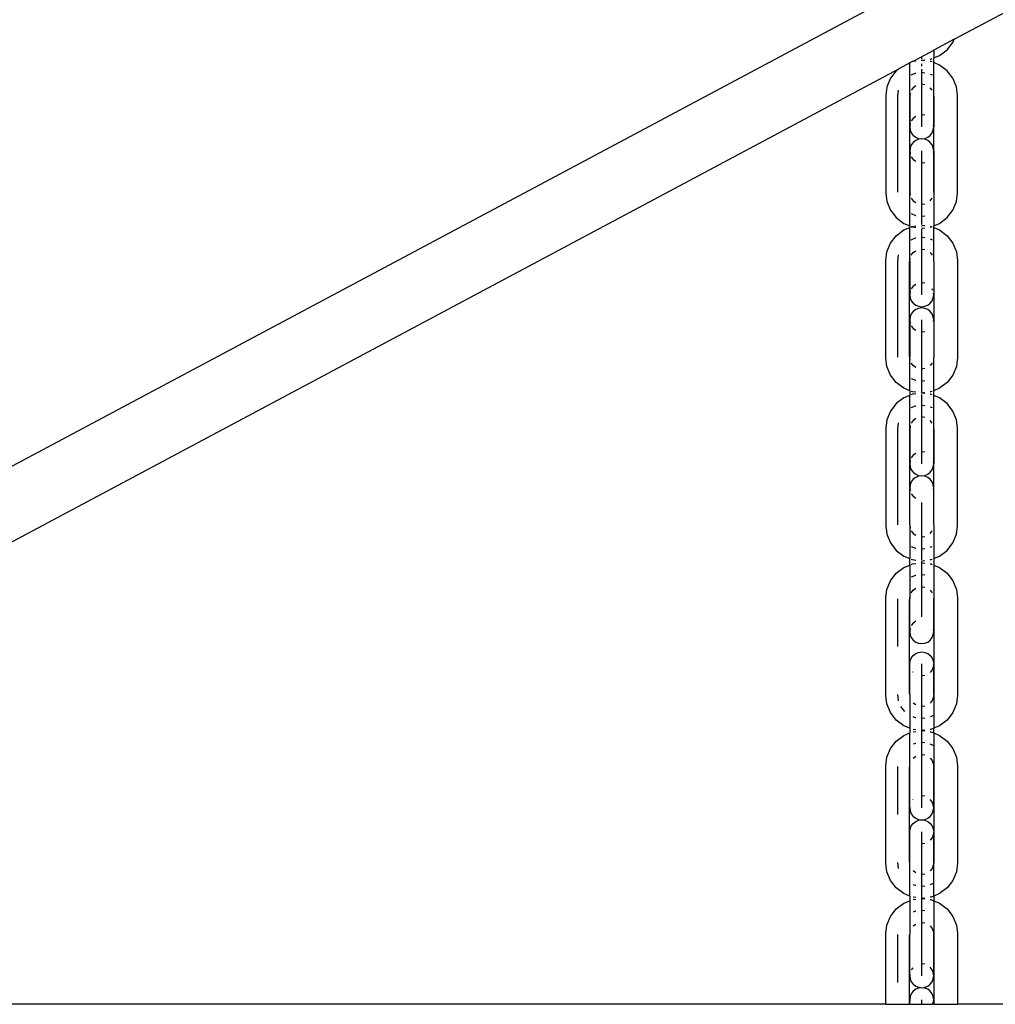
# Model space of a CAD drawing. Units: millimetres. Extents: x 621 to 9149, y -102 to 6396.
# Drawn here: x 4388 to 4905, y 3687 to 4209 of the extents above; entities that cross this region are included whole.
import ezdxf

# ---------------------------------------------------------------- set-up
doc = ezdxf.new("R2010")
doc.units = ezdxf.units.MM
doc.layers.add('Edges', color=7, linetype='Continuous')

# ---------------------------------------------------------------- blocks, each defined once
blk = doc.blocks.new('freight elevator fr')
at = {"layer": 'Edges'}
for p, q in [((11.77, 949.62), (640, 1284.57)), ((-590, 668.78), (-24.4, 970.34)), ((11.77, 949.62), (0.95, 943.85)), ((11.09, 947.99), (11.77, 949.62)), ((4.12, 941.02), (8.07, 944.05)), ((8.07, 944.05), (11.09, 947.99)), ((-10.33, 937.82), (-8.58, 938.77)), ((-8.58, 938.77), (0.95, 943.85)), ((-5.4, 939.32), (-5.4, 940.47)), ((-5.4, 938.47), (-3.76, 938.69)), ((-5.4, 938.25), (-5.4, 938.69)), ((-0.91, 939.06), (-0.47, 939.12)), ((-0.47, 939.12), (0.1, 939.35)), ((0.95, 943.85), (0.95, 939.71)), ((0.95, 939.71), (4.12, 941.02)), ((0.95, 937.23), (0.95, 939.71)), ((-590, 628.78), (-17.19, 934.18)), ((-17.19, 934.18), (-18.87, 932.89)), ((-11.75, 937.08), (-17.19, 934.18)), ((-10.47, 937.76), (-11.75, 937.08)), ((-11.75, 919.42), (-11.75, 937.08)), ((-10.33, 937.82), (-10.47, 937.76)), ((-8.58, 938.05), (-10.33, 937.82)), ((-3.76, 938.25), (-5.4, 938.47)), ((-5.4, 935.29), (-5.4, 936.61)), ((-5.4, 915.91), (-5.4, 933.76)), ((-0.47, 937.82), (-0.91, 937.88)), ((0.1, 937.58), (-0.47, 937.82)), ((4.12, 935.92), (0.95, 937.23)), ((0.95, 919.42), (0.95, 937.23)), ((8.07, 932.89), (4.12, 935.92)), ((-21.9, 928.94), (-23.8, 924.35)), ((-18.87, 932.89), (-21.9, 928.94)), ((-11.75, 930.42), (-11.54, 930.51)), ((-10.9, 930.77), (-8.69, 931.69)), ((-8.69, 931.69), (-8.58, 931.7)), ((-5.4, 932.12), (-3.76, 931.9)), ((-0.91, 931.19), (0.1, 930.77)), ((11.09, 928.94), (8.07, 932.89)), ((13, 924.35), (11.09, 928.94)), ((-23.8, 924.35), (-24.4, 919.83)), ((-9.89, 923.91), (-10.9, 922.59)), ((-8.58, 924.92), (-9.89, 923.91)), ((-3.76, 925.55), (-5.4, 925.77)), ((0.1, 922.59), (-0.91, 923.91)), ((13.59, 919.83), (13, 924.35)), ((-24.4, 919.83), (-24.4, 868.21)), ((-18.1, 919.42), (-17.67, 922.71)), ((-18.1, 868.62), (-18.1, 919.42)), ((-11.75, 919.42), (-11.81, 919.01)), ((-11.81, 919.01), (-11.81, 869.03)), ((-11.54, 921.06), (-11.75, 919.42)), ((-11.75, 919.42), (-11.75, 903.21)), ((1, 919.01), (0.95, 919.42)), ((0.95, 919.42), (0.95, 903.21)), ((1, 869.03), (1, 919.01)), ((13.59, 868.21), (13.59, 919.83)), ((-5.4, 912.62), (-5.4, 915.91)), ((-5.4, 909.56), (-5.4, 912.62)), ((-9.89, 907.7), (-10.9, 906.38)), ((-8.58, 908.71), (-9.89, 907.7)), ((-3.76, 909.34), (-5.4, 909.56)), ((-5.4, 906.93), (-5.4, 909.56)), ((-11.54, 904.85), (-11.75, 903.21)), ((-11.75, 903.21), (-11.54, 901.57)), ((-5.4, 904.91), (-5.4, 906.93)), ((-5.4, 903.64), (-5.4, 904.91)), ((-5.4, 903.21), (-5.4, 903.64)), ((0.73, 901.57), (0.95, 903.21)), ((0.95, 903.21), (0.83, 904.12)), ((-11.54, 901.57), (-10.9, 900.03)), ((-10.9, 900.03), (-9.89, 898.72)), ((-9.89, 898.72), (-8.58, 897.71)), ((-8.58, 897.71), (-7.05, 897.08)), ((-7.05, 897.08), (-5.4, 896.86)), ((-5.4, 896.86), (-3.76, 897.08)), ((-3.76, 897.08), (-2.23, 897.71)), ((-2.23, 897.71), (-0.91, 898.72)), ((-0.91, 898.72), (0.1, 900.03)), ((0.1, 900.03), (0.73, 901.57)), ((-11.54, 892.15), (-11.75, 890.51)), ((-10.9, 893.68), (-11.54, 892.15)), ((-9.89, 895), (-10.9, 893.68)), ((-8.58, 896.01), (-9.89, 895)), ((-7.05, 896.64), (-8.58, 896.01)), ((-5.4, 896.86), (-7.05, 896.64)), ((-3.76, 896.64), (-5.4, 896.86)), ((-2.23, 896.01), (-3.76, 896.64)), ((-0.91, 895), (-2.23, 896.01)), ((0.1, 893.68), (-0.91, 895)), ((0.73, 892.15), (0.1, 893.68)), ((0.95, 890.51), (0.73, 892.15)), ((-11.75, 890.51), (-11.54, 888.87)), ((-11.75, 890.51), (-11.75, 868.62)), ((-10.9, 887.33), (-9.89, 886.02)), ((-5.4, 890.08), (-5.4, 890.51)), ((-5.4, 888.81), (-5.4, 890.08)), ((-5.4, 886.79), (-5.4, 888.81)), ((-5.4, 884.16), (-5.4, 886.79)), ((0.83, 889.6), (0.95, 890.51)), ((0.95, 890.51), (0.95, 868.62)), ((-9.89, 886.02), (-8.58, 885.01)), ((-5.4, 884.16), (-3.76, 884.38)), ((-5.4, 881.1), (-5.4, 884.16)), ((-5.4, 877.81), (-5.4, 881.1)), ((-5.4, 852.41), (-5.4, 877.81)), ((-5.4, 851.43), (-5.4, 877.81)), ((-24.4, 868.21), (-23.8, 863.69)), ((-11.81, 869.03), (-11.75, 868.62)), ((-11.75, 868.62), (-11.54, 866.98)), ((-11.75, 850.81), (-11.75, 868.62)), ((0.95, 868.62), (1, 869.03)), ((0.95, 868.62), (0.95, 850.81)), ((13, 863.69), (13.59, 868.21)), ((-23.8, 863.69), (-21.9, 859.09)), ((-10.9, 865.44), (-9.89, 864.13)), ((-9.89, 864.13), (-8.58, 863.12)), ((-5.4, 862.27), (-3.76, 862.49)), ((-0.91, 864.13), (0.1, 865.44)), ((11.09, 859.09), (13, 863.69)), ((-21.9, 859.09), (-18.87, 855.15)), ((-11.75, 857.62), (-11.54, 857.53)), ((-10.9, 857.27), (-8.69, 856.35)), ((-8.69, 856.35), (-8.58, 856.34)), ((-5.4, 855.92), (-3.76, 856.14)), ((8.07, 855.15), (11.09, 859.09)), ((-18.87, 855.15), (-14.93, 852.12)), ((-14.93, 852.12), (-11.75, 850.81)), ((-11.75, 850.81), (-11.54, 850.72)), ((-11.75, 850.81), (-11.75, 849.92)), ((-11.75, 849.92), (-11.54, 850.01)), ((-10.9, 850.45), (-10.68, 850.36)), ((-10.9, 850.27), (-10.68, 850.36)), ((-10.68, 850.36), (-10.4, 850.48)), ((-10.68, 850.36), (-10.33, 850.22)), ((-10.33, 850.22), (-8.58, 849.99)), ((-10.25, 850.52), (-8.58, 850.74)), ((-5.4, 851.16), (-3.76, 850.94)), ((-5.4, 850.31), (-5.4, 850.42)), ((-0.91, 850.57), (-0.55, 850.52)), ((-0.91, 850.16), (-0.55, 850.21)), ((-0.12, 850.36), (0.1, 850.45)), ((-0.12, 850.36), (0.1, 850.27)), ((0.95, 850.81), (4.12, 852.12)), ((0.95, 849.92), (0.95, 850.81)), ((4.12, 852.12), (8.07, 855.15)), ((-21.9, 841.63), (-18.87, 845.58)), ((-18.87, 845.58), (-14.93, 848.6)), ((-14.93, 848.6), (-11.75, 849.92)), ((-11.75, 832.11), (-11.75, 849.92)), ((-5.4, 849.57), (-3.76, 849.79)), ((-5.4, 827.01), (-5.4, 849.3)), ((-5.4, 844.81), (-3.76, 844.59)), ((0.95, 849.92), (4.12, 848.6)), ((0.95, 832.11), (0.95, 849.92)), ((4.12, 848.6), (8.07, 845.58)), ((8.07, 845.58), (11.09, 841.63)), ((-23.8, 837.04), (-21.9, 841.63)), ((-11.75, 843.11), (-11.54, 843.19)), ((-10.9, 843.46), (-8.69, 844.37)), ((-8.69, 844.37), (-8.58, 844.39)), ((-0.91, 843.88), (0.1, 843.46)), ((11.09, 841.63), (13, 837.04)), ((-24.4, 832.52), (-23.8, 837.04)), ((-18.1, 832.11), (-17.67, 835.39)), ((-10.9, 835.28), (-9.89, 836.6)), ((-9.89, 836.6), (-8.58, 837.61)), ((-5.4, 838.46), (-3.76, 838.24)), ((-0.91, 836.6), (0.1, 835.28)), ((13, 837.04), (13.59, 832.52)), ((-24.4, 780.89), (-24.4, 832.52)), ((-18.1, 781.31), (-18.1, 832.11)), ((-11.81, 831.69), (-11.75, 832.11)), ((-11.81, 781.72), (-11.81, 831.69)), ((-11.75, 832.11), (-11.54, 833.75)), ((-11.75, 832.11), (-11.75, 814.31)), ((0.95, 832.11), (1, 831.69)), ((0.95, 832.11), (0.95, 814.31)), ((1, 831.69), (1, 781.72)), ((13.59, 832.52), (13.59, 780.89)), ((-5.4, 823.72), (-5.4, 827.01)), ((-9.89, 818.8), (-10.9, 817.48)), ((-8.58, 819.81), (-9.89, 818.8)), ((-5.4, 820.66), (-5.4, 823.72)), ((-3.76, 820.44), (-5.4, 820.66)), ((-5.4, 818.03), (-5.4, 820.66)), ((-11.54, 815.95), (-11.75, 814.31)), ((-11.75, 814.31), (-11.54, 812.67)), ((-5.4, 816.01), (-5.4, 818.03)), ((-5.4, 814.74), (-5.4, 816.01)), ((-5.4, 814.31), (-5.4, 814.74)), ((0.51, 816.49), (0.1, 817.48)), ((0.73, 812.67), (0.95, 814.31)), ((0.95, 814.31), (0.83, 815.22)), ((-11.54, 812.67), (-10.9, 811.13)), ((-10.9, 811.13), (-9.89, 809.82)), ((-9.89, 809.82), (-8.58, 808.81)), ((-8.58, 808.81), (-7.05, 808.18)), ((-3.76, 808.18), (-2.23, 808.81)), ((-2.23, 808.81), (-0.91, 809.82)), ((-0.91, 809.82), (0.1, 811.13)), ((0.1, 811.13), (0.73, 812.67)), ((-10.9, 804.15), (-11.54, 802.61)), ((-9.89, 805.46), (-10.9, 804.15)), ((-8.58, 806.47), (-9.89, 805.46)), ((-7.05, 807.1), (-8.58, 806.47)), ((-7.05, 808.18), (-5.4, 807.96)), ((-5.4, 807.32), (-7.05, 807.1)), ((-5.4, 807.96), (-3.76, 808.18)), ((-3.76, 807.1), (-5.4, 807.32)), ((-2.23, 806.47), (-3.76, 807.1)), ((-0.91, 805.46), (-2.23, 806.47)), ((0.1, 804.15), (-0.91, 805.46)), ((0.73, 802.61), (0.1, 804.15)), ((-11.54, 802.61), (-11.75, 800.97)), ((-11.75, 800.97), (-11.54, 799.33)), ((-11.75, 800.97), (-11.75, 781.31)), ((-5.4, 800.54), (-5.4, 800.97)), ((-5.4, 799.27), (-5.4, 800.54)), ((-5.4, 797.25), (-5.4, 799.27)), ((0.95, 800.97), (0.73, 802.61)), ((0.83, 800.06), (0.95, 800.97)), ((0.95, 800.97), (0.95, 781.31)), ((-10.9, 797.8), (-9.89, 796.48)), ((-9.89, 796.48), (-8.58, 795.47)), ((-5.4, 794.62), (-5.4, 797.25)), ((-5.4, 794.62), (-3.76, 794.84)), ((-5.4, 791.56), (-5.4, 794.62)), ((-5.4, 788.27), (-5.4, 791.56)), ((-5.4, 762.87), (-5.4, 788.27)), ((-5.4, 764.12), (-5.4, 788.27)), ((-23.8, 776.38), (-24.4, 780.89)), ((-11.75, 781.31), (-11.81, 781.72)), ((-11.54, 779.66), (-11.75, 781.31)), ((-11.75, 763.49), (-11.75, 781.31)), ((-9.89, 776.82), (-10.9, 778.13)), ((0.1, 778.13), (-0.91, 776.82)), ((1, 781.72), (0.95, 781.31)), ((0.95, 763.49), (0.95, 781.31)), ((13.59, 780.89), (13, 776.38)), ((-21.9, 771.78), (-23.8, 776.38)), ((-8.58, 775.81), (-9.89, 776.82)), ((-3.76, 775.17), (-5.4, 774.96)), ((13, 776.38), (11.09, 771.78)), ((-18.87, 767.84), (-21.9, 771.78)), ((-14.93, 764.81), (-18.87, 767.84)), ((-11.75, 770.31), (-11.54, 770.22)), ((-10.9, 769.96), (-8.69, 769.04)), ((-8.69, 769.04), (-8.58, 769.02)), ((-5.4, 768.61), (-3.76, 768.82)), ((8.07, 767.84), (4.12, 764.81)), ((11.09, 771.78), (8.07, 767.84)), ((-11.75, 763.49), (-14.93, 764.81)), ((-11.54, 763.4), (-11.75, 763.49)), ((-11.75, 763.49), (-11.75, 761.02)), ((-10.33, 762.91), (-10.9, 763.14)), ((-10.33, 761.61), (-10.9, 761.37)), ((-8.58, 762.67), (-10.33, 762.91)), ((-8.58, 761.84), (-10.33, 761.61)), ((-5.4, 762.26), (-5.4, 763.11)), ((-3.76, 762.47), (-5.4, 762.26)), ((-3.76, 762.04), (-5.4, 762.26)), ((-5.4, 737.47), (-5.4, 761.41)), ((-0.47, 762.91), (-0.91, 762.85)), ((-0.47, 761.61), (-0.91, 761.67)), ((0.1, 763.14), (-0.47, 762.91)), ((0.1, 761.37), (-0.47, 761.61)), ((4.12, 764.81), (0.95, 763.49)), ((0.95, 761.02), (0.95, 763.49)), ((-18.87, 756.68), (-21.9, 752.73)), ((-14.93, 759.7), (-18.87, 756.68)), ((-11.75, 761.02), (-14.93, 759.7)), ((-11.54, 761.11), (-11.75, 761.02)), ((-11.75, 743.21), (-11.75, 761.02)), ((4.12, 759.7), (0.95, 761.02)), ((0.95, 743.21), (0.95, 761.02)), ((8.07, 756.68), (4.12, 759.7)), ((11.09, 752.73), (8.07, 756.68)), ((-21.9, 752.73), (-23.8, 748.14)), ((-11.75, 754.21), (-11.54, 754.29)), ((-10.9, 754.56), (-8.69, 755.47)), ((-8.69, 755.47), (-8.58, 755.49)), ((-5.4, 755.91), (-3.76, 755.69)), ((-0.91, 754.98), (0.1, 754.56)), ((13, 748.14), (11.09, 752.73)), ((-23.8, 748.14), (-24.4, 743.62)), ((-18.1, 743.21), (-17.67, 746.49)), ((-9.89, 747.7), (-10.9, 746.38)), ((-8.58, 748.71), (-9.89, 747.7)), ((-3.76, 749.34), (-5.4, 749.56)), ((0.1, 746.38), (-0.91, 747.7)), ((13.59, 743.62), (13, 748.14)), ((-24.4, 743.62), (-24.4, 691.99)), ((-18.1, 692.41), (-18.1, 743.21)), ((-11.75, 743.21), (-11.81, 742.79)), ((-11.81, 742.79), (-11.81, 692.82)), ((-11.54, 744.85), (-11.75, 743.21)), ((-11.75, 743.21), (-11.75, 724.77)), ((1, 742.79), (0.95, 743.21)), ((0.95, 743.21), (0.95, 724.77)), ((1, 692.82), (1, 742.79)), ((13.59, 691.99), (13.59, 743.62)), ((-5.4, 734.18), (-5.4, 737.47)), ((-8.58, 730.27), (-9.89, 729.26)), ((-5.4, 731.12), (-5.4, 734.18)), ((-3.76, 730.9), (-5.4, 731.12)), ((-5.4, 728.49), (-5.4, 731.12)), ((-11.54, 726.41), (-11.75, 724.77)), ((-9.89, 729.26), (-10.9, 727.95)), ((-5.4, 726.47), (-5.4, 728.49)), ((-5.4, 725.2), (-5.4, 726.47)), ((-5.4, 724.77), (-5.4, 725.2)), ((0.95, 724.77), (0.83, 725.68)), ((-11.75, 724.77), (-11.54, 723.13)), ((-11.54, 723.13), (-10.9, 721.6)), ((-10.9, 721.6), (-9.89, 720.28)), ((-9.89, 720.28), (-8.58, 719.27)), ((-2.23, 719.27), (-0.91, 720.28)), ((-0.91, 720.28), (0.1, 721.6)), ((0.1, 721.6), (0.73, 723.13)), ((0.73, 723.13), (0.95, 724.77)), ((-10.9, 715.25), (-11.54, 713.71)), ((-9.89, 716.56), (-10.9, 715.25)), ((-8.58, 717.57), (-9.89, 716.56)), ((-8.58, 719.27), (-7.05, 718.64)), ((-7.05, 718.2), (-8.58, 717.57)), ((-7.05, 718.64), (-5.4, 718.42)), ((-5.4, 718.42), (-7.05, 718.2)), ((-5.4, 718.42), (-3.76, 718.64)), ((-3.76, 718.2), (-5.4, 718.42)), ((-3.76, 718.64), (-2.23, 719.27)), ((-2.23, 717.57), (-3.76, 718.2)), ((-0.91, 716.56), (-2.23, 717.57)), ((0.1, 715.25), (-0.91, 716.56)), ((0.73, 713.71), (0.1, 715.25)), ((-11.54, 713.71), (-11.75, 712.07)), ((-11.75, 712.07), (-11.54, 710.43)), ((-11.75, 692.41), (-11.75, 712.07)), ((0.95, 712.07), (0.73, 713.71)), ((0.83, 711.16), (0.95, 712.07)), ((0.95, 692.41), (0.95, 712.07)), ((-10.9, 708.9), (-9.89, 707.58)), ((-9.89, 707.58), (-8.58, 706.57)), ((-5.4, 702.66), (-5.4, 704.3)), ((-5.4, 699.37), (-5.4, 702.66)), ((-5.4, 673.97), (-5.4, 699.37)), ((-5.4, 674.21), (-5.4, 699.37)), ((-24.4, 691.99), (-23.8, 687.48)), ((-11.81, 692.82), (-11.75, 692.41)), ((-11.75, 692.41), (-11.54, 690.76)), ((-11.75, 692.41), (-11.75, 674.59)), ((-10.9, 689.23), (-9.89, 687.92)), ((-0.91, 687.92), (0.1, 689.23)), ((0.95, 692.41), (1, 692.82)), ((0.95, 692.41), (0.95, 674.59)), ((13, 687.48), (13.59, 691.99)), ((-23.8, 687.48), (-21.9, 682.88)), ((-9.89, 687.92), (-8.58, 686.91)), ((-5.4, 686.06), (-3.76, 686.27)), ((11.09, 682.88), (13, 687.48)), ((-21.9, 682.88), (-18.87, 678.94)), ((-18.87, 678.94), (-14.93, 675.91)), ((-11.75, 681.41), (-11.54, 681.32)), ((-10.9, 681.06), (-8.69, 680.14)), ((-8.69, 680.14), (-8.58, 680.12)), ((-5.4, 679.71), (-3.76, 679.92)), ((-0.91, 680.64), (0.1, 681.06)), ((4.12, 675.91), (8.07, 678.94)), ((8.07, 678.94), (11.09, 682.88)), ((-14.93, 675.91), (-11.75, 674.59)), ((-11.75, 674.59), (-11.54, 674.5)), ((-11.75, 671.15), (-11.75, 674.59)), ((-10.9, 674.24), (-10.33, 674.01)), ((-10.33, 674.01), (-8.58, 673.77)), ((-5.4, 673.36), (-3.76, 673.57)), ((-5.4, 648.57), (-5.4, 673.36)), ((-0.91, 673.95), (-0.47, 674.01)), ((-0.47, 674.01), (0.1, 674.24)), ((0.95, 674.59), (4.12, 675.91)), ((0.95, 674.59), (0.95, 671.15)), ((-18.87, 666.81), (-14.93, 669.84)), ((-14.93, 669.84), (-11.75, 671.15)), ((-11.75, 671.15), (-11.54, 671.24)), ((-11.75, 671.15), (-11.75, 653.34)), ((-10.9, 671.5), (-10.33, 671.74)), ((-10.33, 671.74), (-8.58, 671.97)), ((-5.4, 672.39), (-3.76, 672.17)), ((-0.91, 671.8), (-0.47, 671.74)), ((-0.47, 671.74), (0.1, 671.5)), ((0.95, 671.15), (4.12, 669.84)), ((0.95, 671.15), (0.95, 653.34)), ((4.12, 669.84), (8.07, 666.81)), ((-23.8, 658.27), (-21.9, 662.86)), ((-21.9, 662.86), (-18.87, 666.81)), ((-11.54, 664.43), (-11.75, 664.34)), ((-8.69, 665.61), (-10.9, 664.69)), ((-8.58, 665.62), (-8.69, 665.61)), ((-3.76, 665.82), (-5.4, 666.04)), ((8.07, 666.81), (11.09, 662.86)), ((11.09, 662.86), (13, 658.27)), ((-24.4, 653.75), (-23.8, 658.27)), ((-10.9, 656.51), (-9.89, 657.83)), ((-9.89, 657.83), (-8.58, 658.84)), ((-5.4, 659.69), (-3.76, 659.47)), ((-0.91, 657.83), (0.1, 656.51)), ((13, 658.27), (13.59, 653.75)), ((-24.4, 602.13), (-24.4, 653.75)), ((-18.1, 627.94), (-18.1, 653.34)), ((-11.81, 652.93), (-11.75, 653.34)), ((-11.81, 602.95), (-11.81, 652.93)), ((-11.75, 653.34), (-11.54, 654.98)), ((-11.75, 635.87), (-11.75, 653.34)), ((0.95, 653.34), (1, 652.93)), ((0.95, 635.87), (0.95, 653.34)), ((1, 652.93), (1, 602.95)), ((13.59, 653.75), (13.59, 602.13)), ((-5.4, 645.28), (-5.4, 648.57)), ((-5.4, 643.64), (-5.4, 645.28)), ((-11.54, 637.51), (-11.75, 635.87)), ((-9.89, 640.36), (-10.9, 639.05)), ((-8.58, 641.37), (-9.89, 640.36)), ((0.95, 635.87), (0.83, 636.78)), ((-11.75, 635.87), (-11.54, 634.23)), ((-11.54, 634.23), (-10.9, 632.7)), ((-10.9, 632.7), (-9.89, 631.38)), ((-9.89, 631.38), (-8.58, 630.37)), ((-2.23, 630.37), (-0.91, 631.38)), ((-0.91, 631.38), (0.1, 632.7)), ((0.1, 632.7), (0.73, 634.23)), ((0.73, 634.23), (0.95, 635.87)), ((-8.58, 630.37), (-7.05, 629.74)), ((-7.05, 629.74), (-5.4, 629.52)), ((-5.4, 629.52), (-3.76, 629.74)), ((-3.76, 629.74), (-2.23, 630.37)), ((-11.54, 620.39), (-10.9, 621.92)), ((-10.9, 621.92), (-9.89, 623.24)), ((-9.89, 623.24), (-8.58, 624.25)), ((-8.58, 624.25), (-7.05, 624.88)), ((-7.05, 624.88), (-5.4, 625.1)), ((-5.4, 625.1), (-3.76, 624.88)), ((-3.76, 624.88), (-2.23, 624.25)), ((-2.23, 624.25), (-0.91, 623.24)), ((-0.91, 623.24), (0.1, 621.92)), ((0.1, 621.92), (0.73, 620.39)), ((-11.75, 618.75), (-11.54, 620.39)), ((-11.63, 617.84), (-11.75, 618.75)), ((-11.75, 602.54), (-11.75, 618.75)), ((-5.4, 618.32), (-5.4, 618.75)), ((-5.4, 617.05), (-5.4, 618.32)), ((-5.4, 615.03), (-5.4, 617.05)), ((0.1, 615.57), (-0.91, 614.26)), ((0.73, 617.11), (0.1, 615.57)), ((0.73, 620.39), (0.95, 618.75)), ((0.95, 618.75), (0.73, 617.11)), ((0.95, 602.54), (0.95, 618.75)), ((-9.89, 614.26), (-10.09, 614.52)), ((-5.4, 612.4), (-5.4, 615.03)), ((-3.76, 612.62), (-5.4, 612.4)), ((-5.4, 609.34), (-5.4, 612.4)), ((-5.4, 606.05), (-5.4, 609.34)), ((-5.4, 580.65), (-5.4, 606.05)), ((-5.4, 555.25), (-5.4, 606.05)), ((-23.8, 597.61), (-24.4, 602.13)), ((-17.67, 599.25), (-18.1, 602.54)), ((-11.75, 602.54), (-11.81, 602.95)), ((-11.75, 602.54), (-11.75, 584.73)), ((0.73, 600.9), (0.1, 599.36)), ((0.95, 602.54), (0.73, 600.9)), ((1, 602.95), (0.95, 602.54)), ((0.95, 602.54), (0.95, 584.73)), ((13.59, 602.13), (13, 597.61)), ((-21.9, 593.01), (-23.8, 597.61)), ((-14.38, 593.56), (-16.4, 596.19)), ((-8.58, 597.04), (-9.89, 598.05)), ((-3.76, 596.41), (-5.4, 596.19)), ((0.1, 599.36), (-0.91, 598.05)), ((13, 597.61), (11.09, 593.01)), ((-18.87, 589.07), (-21.9, 593.01)), ((-8.69, 590.27), (-9.89, 590.77)), ((-8.58, 590.26), (-8.69, 590.27)), ((-3.76, 590.06), (-5.4, 589.84)), ((0.95, 591.54), (-0.91, 590.77)), ((11.09, 593.01), (8.07, 589.07)), ((-14.93, 586.04), (-18.87, 589.07)), ((-11.75, 584.73), (-14.93, 586.04)), ((-11.75, 584.73), (-11.75, 582.25)), ((-8.58, 583.91), (-9.89, 584.08)), ((-0.47, 584.14), (-0.91, 584.08)), ((0.95, 584.73), (-0.47, 584.14)), ((4.12, 586.04), (0.95, 584.73)), ((0.95, 582.25), (0.95, 584.73)), ((8.07, 589.07), (4.12, 586.04)), ((-18.87, 577.91), (-14.93, 580.94)), ((-14.93, 580.94), (-11.75, 582.25)), ((-11.75, 564.44), (-11.75, 582.25)), ((-9.89, 582.9), (-8.58, 583.07)), ((-3.76, 583.71), (-5.4, 583.49)), ((-5.4, 583.49), (-3.76, 583.27)), ((-0.91, 582.9), (-0.47, 582.84)), ((-0.47, 582.84), (0.95, 582.25)), ((0.95, 582.25), (4.12, 580.94)), ((0.95, 582.25), (0.95, 564.44)), ((4.12, 580.94), (8.07, 577.91)), ((-23.8, 569.37), (-21.9, 573.96)), ((-21.9, 573.96), (-18.87, 577.91)), ((-8.69, 576.71), (-9.89, 576.21)), ((-8.58, 576.72), (-8.69, 576.71)), ((-3.76, 576.92), (-5.4, 577.14)), ((0.95, 575.44), (-0.91, 576.21)), ((8.07, 577.91), (11.09, 573.96)), ((11.09, 573.96), (13, 569.37)), ((-24.4, 564.85), (-23.8, 569.37)), ((-9.89, 568.93), (-8.58, 569.94)), ((-5.4, 570.79), (-3.76, 570.57)), ((-0.91, 568.93), (0.1, 567.61)), ((13, 569.37), (13.59, 564.85)), ((-24.4, 513.23), (-24.4, 564.85)), ((-18.1, 539.04), (-18.1, 564.44)), ((-11.81, 564.03), (-11.75, 564.44)), ((-11.81, 514.05), (-11.81, 564.03)), ((-11.75, 542.98), (-11.75, 564.44)), ((0.1, 567.61), (0.73, 566.08)), ((0.73, 566.08), (0.95, 564.44)), ((0.95, 564.44), (1, 564.03)), ((0.95, 542.55), (0.95, 564.44)), ((1, 564.03), (1, 514.05)), ((13.59, 564.85), (13.59, 513.23)), ((-5.4, 551.96), (-5.4, 555.25)), ((-5.4, 548.9), (-5.4, 551.96)), ((-3.76, 548.68), (-5.4, 548.9)), ((-5.4, 546.27), (-5.4, 548.9)), ((-11.75, 542.98), (-11.72, 542.77)), ((-11.72, 542.77), (-11.75, 542.55)), ((-11.75, 542.55), (-11.54, 540.91)), ((-9.89, 547.04), (-10.09, 546.78)), ((-5.4, 544.25), (-5.4, 546.27)), ((-5.4, 542.98), (-5.4, 544.25)), ((-5.4, 542.55), (-5.4, 542.98)), ((0.1, 545.72), (-0.91, 547.04)), ((0.73, 544.19), (0.1, 545.72)), ((0.95, 542.55), (0.73, 544.19)), ((0.73, 540.91), (0.95, 542.55)), ((-11.54, 540.91), (-10.9, 539.37)), ((-10.9, 539.37), (-9.89, 538.06)), ((-9.89, 538.06), (-8.58, 537.05)), ((-2.23, 537.05), (-0.91, 538.06)), ((-0.91, 538.06), (0.1, 539.37)), ((0.1, 539.37), (0.73, 540.91)), ((-11.54, 531.49), (-10.9, 533.02)), ((-10.9, 533.02), (-9.89, 534.34)), ((-9.89, 534.34), (-8.58, 535.35)), ((-8.58, 537.05), (-7.05, 536.42)), ((-8.58, 535.35), (-7.05, 535.98)), ((-7.05, 536.42), (-5.4, 536.2)), ((-7.05, 535.98), (-5.4, 536.2)), ((-5.4, 536.2), (-3.76, 536.42)), ((-5.4, 536.2), (-3.76, 535.98)), ((-3.76, 536.42), (-2.23, 537.05)), ((-3.76, 535.98), (-2.23, 535.35)), ((-2.23, 535.35), (-0.91, 534.34)), ((-0.91, 534.34), (0.1, 533.02)), ((0.1, 533.02), (0.73, 531.49)), ((-11.75, 529.85), (-11.54, 531.49)), ((-11.72, 529.63), (-11.75, 529.85)), ((-11.75, 529.42), (-11.72, 529.63)), ((-11.75, 513.64), (-11.75, 529.42)), ((-5.4, 529.42), (-5.4, 529.85)), ((-5.4, 528.15), (-5.4, 529.42)), ((-5.4, 526.13), (-5.4, 528.15)), ((0.73, 528.21), (0.1, 526.67)), ((0.73, 531.49), (0.95, 529.85)), ((0.95, 529.85), (0.73, 528.21)), ((0.95, 513.64), (0.95, 529.85)), ((-5.4, 523.5), (-5.4, 526.13)), ((-3.76, 523.72), (-5.4, 523.5)), ((-5.4, 520.44), (-5.4, 523.5)), ((0.1, 526.67), (-0.91, 525.36)), ((-5.4, 517.15), (-5.4, 520.44)), ((-5.4, 466.35), (-5.4, 517.15)), ((-5.4, 491.75), (-5.4, 517.15)), ((-23.8, 508.71), (-24.4, 513.23)), ((-17.67, 510.35), (-18.1, 513.64)), ((-11.75, 513.64), (-11.81, 514.05)), ((-11.75, 495.83), (-11.75, 513.64)), ((0.73, 512), (0.1, 510.46)), ((0.95, 513.64), (0.73, 512)), ((1, 514.05), (0.95, 513.64)), ((0.95, 495.83), (0.95, 513.64)), ((13.59, 513.23), (13, 508.71)), ((-21.9, 504.11), (-23.8, 508.71)), ((-8.58, 508.14), (-9.89, 509.15)), ((-3.76, 507.51), (-5.4, 507.29)), ((0.1, 510.46), (-0.91, 509.15)), ((13, 508.71), (11.09, 504.11)), ((-18.87, 500.17), (-21.9, 504.11)), ((-8.69, 501.37), (-9.89, 501.87)), ((-8.58, 501.36), (-8.69, 501.37)), ((-3.76, 501.16), (-5.4, 500.94)), ((0.95, 502.64), (-0.91, 501.87)), ((11.09, 504.11), (8.07, 500.17)), ((-14.93, 497.14), (-18.87, 500.17)), ((-11.75, 495.83), (-14.93, 497.14)), ((-11.75, 495.83), (-11.75, 493.35)), ((0.95, 495.83), (-0.47, 495.24)), ((4.12, 497.14), (0.95, 495.83)), ((0.95, 495.83), (0.95, 493.35)), ((8.07, 500.17), (4.12, 497.14)), ((-18.87, 489.01), (-14.93, 492.04)), ((-14.93, 492.04), (-11.75, 493.35)), ((-11.75, 493.35), (-11.75, 475.54)), ((-8.58, 495.01), (-9.89, 495.18)), ((-9.89, 494), (-8.58, 494.17)), ((-3.76, 494.81), (-5.4, 494.59)), ((-5.4, 494.59), (-3.76, 494.37)), ((-0.47, 495.24), (-0.91, 495.18)), ((-0.91, 494), (-0.47, 493.94)), ((-0.47, 493.94), (0.95, 493.35)), ((0.95, 493.35), (4.12, 492.04)), ((0.95, 493.35), (0.95, 475.54)), ((4.12, 492.04), (8.07, 489.01)), ((-23.8, 480.47), (-21.9, 485.06)), ((-21.9, 485.06), (-18.87, 489.01)), ((-8.69, 487.81), (-9.89, 487.31)), ((-8.58, 487.82), (-8.69, 487.81)), ((-3.76, 488.02), (-5.4, 488.24)), ((8.07, 489.01), (11.09, 485.06)), ((11.09, 485.06), (13, 480.47)), ((-24.4, 475.95), (-23.8, 480.47)), ((-9.89, 480.03), (-8.58, 481.04)), ((-5.4, 481.89), (-3.76, 481.67)), ((-0.91, 480.03), (0.1, 478.71)), ((13, 480.47), (13.59, 475.95)), ((-24.4, 438.5), (-24.4, 475.95)), ((-18.1, 450.14), (-18.1, 475.54)), ((-11.81, 475.13), (-11.75, 475.54)), ((-11.81, 438.5), (-11.81, 475.13)), ((-11.75, 454.08), (-11.75, 475.54)), ((0.1, 478.71), (0.73, 477.18)), ((0.73, 477.18), (0.95, 475.54)), ((0.95, 475.54), (1, 475.13)), ((0.95, 453.65), (0.95, 475.54)), ((1, 475.13), (1, 438.5)), ((13.59, 475.95), (13.59, 438.5)), ((-5.4, 463.06), (-5.4, 466.35)), ((-5.4, 460), (-5.4, 463.06)), ((-3.76, 459.78), (-5.4, 460)), ((-5.4, 457.37), (-5.4, 460)), ((-11.75, 454.08), (-11.72, 453.87)), ((-11.72, 453.87), (-11.75, 453.65)), ((-10.09, 457.88), (-10.9, 456.82)), ((-5.4, 455.35), (-5.4, 457.37)), ((-5.4, 454.08), (-5.4, 455.35)), ((-5.4, 453.65), (-5.4, 454.08)), ((0.1, 456.82), (-0.91, 458.14)), ((0.73, 455.29), (0.1, 456.82)), ((0.95, 453.65), (0.73, 455.29)), ((-11.75, 453.65), (-11.54, 452.01)), ((-11.54, 452.01), (-10.9, 450.47)), ((-10.9, 450.47), (-9.89, 449.16)), ((-9.89, 449.16), (-8.58, 448.15)), ((-2.23, 448.15), (-0.91, 449.16)), ((-0.91, 449.16), (0.1, 450.47)), ((0.1, 450.47), (0.73, 452.01)), ((0.73, 452.01), (0.95, 453.65)), ((-10.9, 444.12), (-11.54, 442.59)), ((-9.89, 445.44), (-10.9, 444.12)), ((-8.58, 446.45), (-9.89, 445.44)), ((-8.58, 448.15), (-7.05, 447.52)), ((-7.05, 447.08), (-8.58, 446.45)), ((-7.05, 447.52), (-5.4, 447.3)), ((-5.4, 447.3), (-7.05, 447.08)), ((-5.4, 447.3), (-3.76, 447.52)), ((-3.76, 447.08), (-5.4, 447.3)), ((-3.76, 447.52), (-2.23, 448.15)), ((-2.23, 446.45), (-3.76, 447.08)), ((-0.91, 445.44), (-2.23, 446.45)), ((0.1, 444.12), (-0.91, 445.44)), ((0.73, 442.59), (0.1, 444.12)), ((-24.4, 438.5), (-590, 438.5)), ((-24.4, 438.5), (-11.81, 438.5)), ((-11.75, 438.5), (-11.81, 438.5)), ((-11.54, 442.59), (-11.75, 440.95)), ((-11.75, 440.95), (-11.63, 440.04)), ((-11.75, 438.5), (-11.75, 440.95)), ((-11.75, 438.5), (0.4, 438.5)), ((-5.4, 440.52), (-5.4, 440.95)), ((-5.4, 439.25), (-5.4, 440.52)), ((-5.4, 438.5), (-5.4, 439.25)), ((0.4, 438.5), (0.73, 439.31)), ((0.95, 438.5), (0.4, 438.5)), ((0.95, 440.95), (0.73, 442.59)), ((0.73, 439.31), (0.95, 440.95)), ((0.95, 438.5), (0.95, 440.95)), ((1, 438.5), (0.95, 438.5)), ((1, 438.5), (13.59, 438.5)), ((640, 438.5), (13.59, 438.5))]:
    blk.add_line(p, q, dxfattribs=at)

msp = doc.modelspace()

# ---------------------------------------------------------------- block references
msp.add_blockref('freight elevator fr', (4870.91, 3248.9))

doc.saveas('drawing.dxf')
